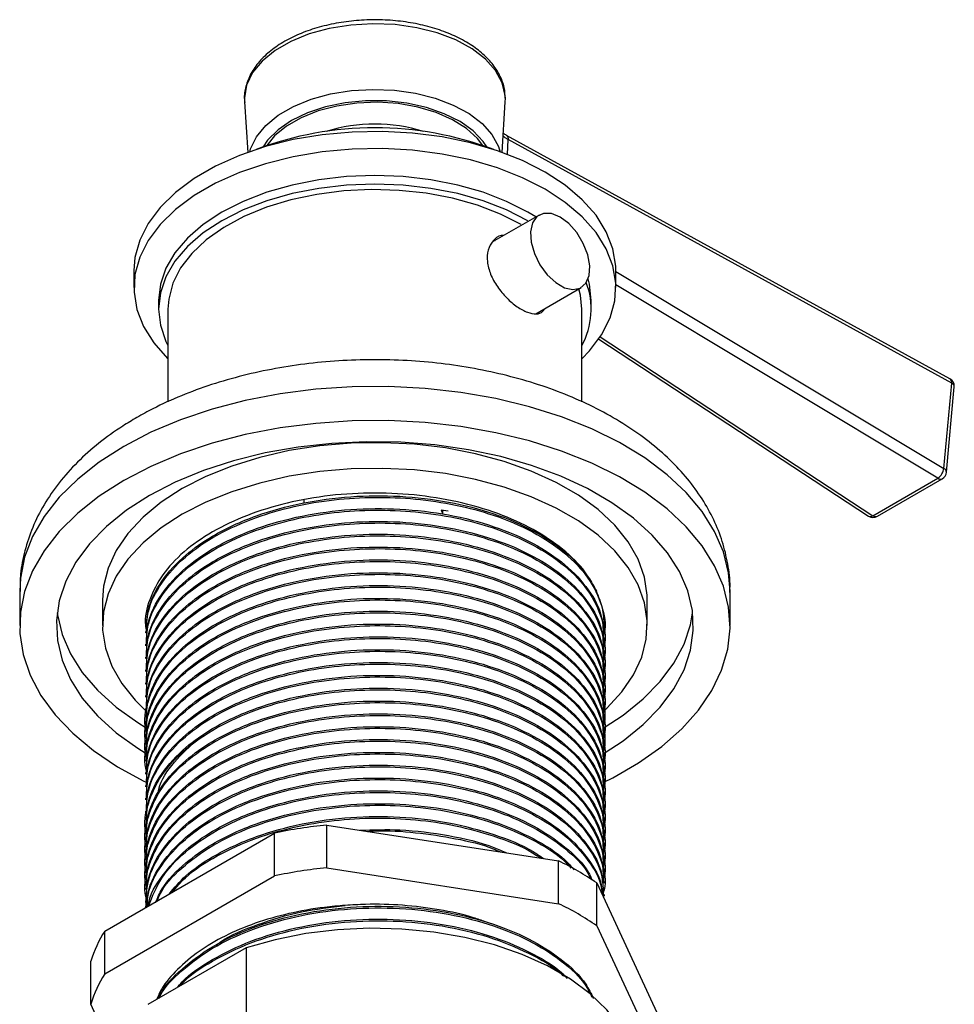
# Model space of a CAD drawing. Units: millimetres. Extents: x 3 to 2746, y 5 to 2745.
# Drawn here: x 596 to 685, y 481 to 575 of the extents above; entities that cross this region are included whole.
import ezdxf

# ---------------------------------------------------------------- set-up
doc = ezdxf.new("R2010")
doc.units = ezdxf.units.MM

msp = doc.modelspace()

# ---------------------------------------------------------------- linework, layer by layer
at = {"color": 7, "linetype": 'Continuous', "lineweight": 25}
for p, q in [((617.163, 567.112), (617.473, 562.285)), ((641.747, 562.285), (642.057, 567.112)), ((642.057, 567.112), (642.066, 567.416)), ((684.494, 540.665), (642.177, 563.904)), ((642.281, 562.087), (642.342, 563.503)), ((684.659, 540.264), (642.342, 563.503)), ((644.965, 556.119), (644.212, 556.578)), ((645.288, 556.306), (640.838, 553.737)), ((640.961, 553.878), (641.085, 553.88)), ((606.61, 551.006), (606.61, 549.373)), ((652.61, 549.373), (652.61, 551.006)), ((652.61, 550.929), (683.911, 532.118)), ((644.961, 546.88), (649.288, 549.378)), ((683.336, 531.18), (652.61, 549.645)), ((608.96, 548.148), (608.96, 547.332)), ((650.26, 547.332), (650.26, 548.148)), ((609.86, 547.332), (609.86, 538.466)), ((649.36, 538.47), (649.36, 547.332)), ((650.976, 544.458), (676.728, 527.573)), ((651.117, 544.668), (677.142, 527.604)), ((683.911, 532.118), (684.659, 540.264)), ((684.157, 531.745), (684.905, 539.891)), ((677.142, 527.604), (683.336, 531.18)), ((677.566, 527.55), (683.76, 531.125)), ((622.862, 528.819), (622.862, 529.087)), ((636.614, 528.023), (635.944, 528.141)), ((635.944, 528.141), (636.102, 527.748)), ((636.102, 527.748), (636.102, 528.114)), ((650.759, 520.41), (650.442, 520.945)), ((595.71, 520.386), (595.71, 517.12)), ((663.51, 517.12), (663.51, 520.386)), ((603.61, 519.569), (603.61, 517.12)), ((655.61, 517.12), (655.61, 519.569)), ((607.853, 517.107), (607.81, 517.628)), ((651.51, 517.018), (651.51, 517.12)), ((607.71, 516.559), (607.71, 516.406)), ((607.71, 515.334), (607.71, 515.181)), ((651.51, 515.793), (651.51, 515.946)), ((651.51, 514.568), (651.51, 514.721)), ((607.71, 514.109), (607.71, 513.956)), ((651.51, 513.343), (651.51, 513.496)), ((607.71, 512.884), (607.71, 512.731)), ((651.51, 512.118), (651.51, 512.272)), ((607.71, 511.659), (607.71, 511.506)), ((607.71, 510.435), (607.71, 510.281)), ((651.51, 510.894), (651.51, 511.047)), ((651.51, 509.669), (651.51, 509.822)), ((607.71, 509.21), (607.71, 509.057)), ((651.51, 508.444), (651.51, 508.597)), ((607.71, 507.985), (607.71, 507.832)), ((607.71, 506.76), (607.71, 506.607)), ((651.51, 507.219), (651.51, 507.372)), ((651.51, 505.994), (651.51, 506.147)), ((607.71, 505.535), (607.71, 505.382)), ((651.51, 504.77), (651.51, 504.923)), ((607.71, 504.31), (607.71, 504.157)), ((607.71, 503.086), (607.71, 502.933)), ((651.51, 503.545), (651.51, 503.698)), ((651.51, 502.32), (651.51, 502.473)), ((607.71, 501.861), (607.71, 501.708)), ((651.51, 501.095), (651.51, 501.248)), ((607.71, 500.636), (607.71, 500.483)), ((607.71, 499.411), (607.71, 499.258)), ((651.51, 499.87), (651.51, 500.023)), ((607.71, 498.186), (607.71, 498.033)), ((651.51, 498.645), (651.51, 498.799)), ((603.832, 487.945), (620.033, 497.299)), ((620.033, 493.216), (620.033, 497.299)), ((625.015, 493.986), (625.015, 498.069)), ((625.015, 498.069), (647.147, 494.646)), ((651.51, 497.421), (651.51, 497.574)), ((607.71, 496.962), (607.71, 496.809)), ((651.51, 496.196), (651.51, 496.349)), ((607.71, 495.737), (607.71, 495.584)), ((607.71, 494.512), (607.71, 494.359)), ((647.147, 490.563), (647.147, 494.646)), ((651.51, 494.971), (651.51, 495.124)), ((625.015, 493.986), (647.147, 490.563)), ((651.51, 493.746), (651.51, 493.899)), ((603.832, 483.863), (620.033, 493.216)), ((607.71, 493.287), (607.71, 493.134)), ((650.793, 488.458), (650.793, 492.541)), ((650.793, 492.541), (656.723, 479.764)), ((651.51, 492.521), (651.51, 492.675)), ((607.71, 492.062), (607.71, 491.909)), ((607.71, 490.838), (607.71, 490.684)), ((651.51, 491.297), (651.51, 491.45)), ((603.832, 483.863), (603.832, 487.945)), ((650.793, 488.458), (656.723, 475.681)), ((617.331, 486.348), (607.949, 480.932)), ((617.331, 486.348), (617.331, 476.55)), ((602.497, 480.987), (602.497, 485.07)), ((604.929, 475.746), (602.497, 480.987))]:
    msp.add_line(p, q, dxfattribs=at)
at = {"color": 7, "linetype": 'Continuous', "lineweight": 25, "flags": 128}
for points in [[(642.066, 567.416), (642.052, 567.716), (641.771, 568.934), (641.135, 570.106), (640.162, 571.199), (638.882, 572.18), (637.331, 573.021), (635.554, 573.697), (633.604, 574.189), (631.538, 574.482), (629.415, 574.568), (627.298, 574.444), (625.248, 574.114), (623.326, 573.587), (621.587, 572.879), (620.082, 572.01), (618.856, 571.006), (617.943, 569.896), (617.371, 568.713), (617.156, 567.491), (617.163, 567.112)], [(617.66, 562.306), (617.752, 562.629), (618.306, 563.776), (619.191, 564.851), (620.379, 565.823), (621.837, 566.665), (623.522, 567.351), (625.384, 567.861), (627.37, 568.182), (629.421, 568.302), (631.478, 568.219), (633.48, 567.935), (635.369, 567.458), (637.09, 566.803), (638.593, 565.988), (639.834, 565.037), (640.776, 563.979), (641.392, 562.843), (641.561, 562.306)], [(640.278, 562.814), (639.937, 563.321), (638.983, 564.329), (637.736, 565.224), (636.237, 565.979), (634.531, 566.569), (632.672, 566.978), (630.717, 567.191), (628.728, 567.202), (626.766, 567.012), (624.893, 566.625), (623.167, 566.054), (621.642, 565.317), (620.365, 564.436), (619.376, 563.44), (618.943, 562.814)], [(639.911, 562.944), (639.411, 563.6), (638.362, 564.564), (637.032, 565.404), (635.463, 566.094), (633.705, 566.611), (631.817, 566.938), (629.857, 567.065), (627.889, 566.989), (625.977, 566.711), (624.182, 566.24), (622.561, 565.591), (621.166, 564.786), (620.043, 563.851), (619.309, 562.944)], [(645.874, 560.395), (643.707, 561.498), (641.318, 562.435), (638.745, 563.192), (636.027, 563.757), (633.208, 564.12), (630.333, 564.277), (627.446, 564.225), (624.593, 563.964), (621.819, 563.499), (619.168, 562.837), (616.682, 561.988), (614.4, 560.966), (612.358, 559.787), (610.587, 558.469), (609.117, 557.034), (607.97, 555.504), (607.164, 553.903), (606.712, 552.256), (606.61, 551.006)], [(642.342, 563.503), (642.058, 563.682), (641.848, 563.854)], [(645.874, 558.762), (643.707, 559.865), (641.318, 560.802), (638.745, 561.559), (636.027, 562.124), (633.208, 562.487), (630.333, 562.644), (627.446, 562.592), (624.593, 562.331), (621.819, 561.866), (619.168, 561.204), (616.682, 560.355), (614.4, 559.333), (612.358, 558.154), (610.587, 556.836), (609.117, 555.401), (607.97, 553.871), (607.164, 552.27), (606.712, 550.623), (606.622, 548.956), (606.893, 547.296), (607.523, 545.669), (608.502, 544.1), (609.813, 542.614), (609.86, 542.569)], [(652.61, 551.006), (652.599, 551.423), (652.327, 553.083), (651.697, 554.711), (650.719, 556.279), (649.407, 557.765), (647.784, 559.144), (645.874, 560.395)], [(644.212, 556.578), (642.181, 557.606), (639.935, 558.472), (637.513, 559.162), (634.955, 559.663), (632.306, 559.967), (629.61, 560.069), (626.915, 559.967), (624.266, 559.663), (621.708, 559.162), (619.285, 558.472), (617.039, 557.606), (615.008, 556.578), (613.227, 555.405), (611.727, 554.109), (610.532, 552.71), (609.664, 551.234), (609.137, 549.704), (608.96, 548.148)], [(644.212, 555.761), (642.181, 556.789), (639.935, 557.656), (637.513, 558.345), (634.955, 558.847), (632.306, 559.151), (629.61, 559.253), (626.915, 559.151), (624.266, 558.847), (621.708, 558.345), (619.285, 557.656), (617.039, 556.789), (615.008, 555.761), (613.227, 554.589), (611.727, 553.292), (610.532, 551.894), (609.664, 550.417), (609.137, 548.888), (608.96, 547.332), (609.137, 545.776), (609.664, 544.246), (609.86, 543.851)], [(643.576, 555.394), (641.59, 556.397), (639.39, 557.237), (637.015, 557.902), (634.509, 558.377), (631.915, 558.655), (629.28, 558.732), (626.651, 558.605), (624.075, 558.276), (621.597, 557.753), (619.263, 557.043), (617.113, 556.16), (615.186, 555.12), (613.516, 553.941), (612.134, 552.643), (611.064, 551.251), (610.324, 549.789), (609.929, 548.283), (609.86, 547.332)], [(649.36, 542.569), (650.103, 543.345), (651.25, 544.876), (652.056, 546.477), (652.508, 548.124), (652.599, 549.79), (652.327, 551.45), (651.697, 553.078), (650.719, 554.646), (649.407, 556.132), (647.784, 557.511), (645.874, 558.762)], [(647.288, 556.108), (646.454, 556.444), (645.695, 556.46), (645.076, 556.155), (644.655, 555.555), (644.467, 554.714), (644.53, 553.707), (644.838, 552.623), (645.364, 551.558), (646.061, 550.608), (646.866, 549.856), (647.709, 549.369), (648.515, 549.191), (649.212, 549.337), (649.737, 549.795), (650.045, 550.523), (650.108, 551.458), (649.921, 552.515), (649.499, 553.602), (648.881, 554.621), (648.122, 555.482), (647.288, 556.108)], [(650.26, 548.148), (650.084, 549.704), (649.951, 550.204)], [(649.36, 547.332), (649.225, 548.662), (649.077, 549.256)], [(663.51, 520.386), (663.373, 522.147), (662.88, 524.142), (662.035, 526.097), (660.846, 527.991), (659.325, 529.805), (657.49, 531.519), (655.36, 533.115), (652.956, 534.576), (650.305, 535.886), (647.434, 537.033), (644.375, 538.002), (641.159, 538.785), (637.821, 539.373), (634.395, 539.76), (630.919, 539.941), (627.429, 539.916), (623.962, 539.683), (620.555, 539.245), (617.244, 538.608), (614.065, 537.777), (611.049, 536.762), (608.231, 535.574), (605.639, 534.224)], [(651.449, 502.152), (652.315, 502.588), (654.783, 504.012), (656.984, 505.576), (658.895, 507.262), (660.496, 509.053), (661.769, 510.929), (662.701, 512.87), (663.283, 514.857), (663.507, 516.868), (663.373, 518.881), (662.88, 520.876), (662.035, 522.831), (660.846, 524.725), (659.325, 526.539), (657.49, 528.253), (655.36, 529.849), (652.956, 531.31), (650.305, 532.62), (647.434, 533.766), (644.375, 534.736), (641.159, 535.519), (637.821, 536.107), (634.395, 536.494), (630.919, 536.675), (627.429, 536.649), (623.962, 536.416), (620.555, 535.979), (617.244, 535.341), (614.065, 534.511), (611.049, 533.496), (608.231, 532.307), (605.639, 530.958), (605.639, 530.958)], [(605.639, 534.224), (603.302, 532.728), (601.243, 531.101), (599.485, 529.36), (598.046, 527.525), (596.942, 525.613), (596.184, 523.646), (595.78, 521.645), (595.71, 520.386)], [(651.478, 504.929), (653.304, 506.125), (655.225, 507.668), (656.845, 509.322), (658.145, 511.068), (659.112, 512.884), (659.732, 514.751), (659.999, 516.645), (659.91, 518.544), (659.466, 520.427), (658.671, 522.271), (657.536, 524.055), (656.073, 525.757), (654.301, 527.358), (652.238, 528.839), (649.911, 530.183), (647.345, 531.373), (644.572, 532.397), (641.623, 533.241), (638.533, 533.896), (635.339, 534.355), (632.077, 534.612), (628.787, 534.663), (625.506, 534.509), (622.273, 534.151), (619.127, 533.593), (616.103, 532.842), (613.238, 531.907), (610.564, 530.798), (608.114, 529.529)], [(655.61, 519.569), (655.599, 520.006), (655.336, 521.745), (654.724, 523.454), (653.773, 525.111), (652.495, 526.693), (650.908, 528.179), (649.033, 529.548), (646.895, 530.782), (644.523, 531.865), (641.95, 532.781), (639.21, 533.519), (636.339, 534.068), (633.378, 534.42), (630.366, 534.573), (627.344, 534.522), (624.353, 534.269), (621.432, 533.817), (618.622, 533.173), (615.961, 532.344), (613.484, 531.343), (611.225, 530.183)], [(651.614, 509.124), (651.739, 509.24), (653.174, 510.777), (654.29, 512.399), (655.073, 514.085), (655.511, 515.812), (655.599, 517.556), (655.336, 519.295), (654.724, 521.005), (653.773, 522.661), (652.495, 524.243), (650.908, 525.729), (649.033, 527.098), (646.895, 528.332), (644.523, 529.415), (641.95, 530.331), (639.21, 531.069), (636.339, 531.618), (633.378, 531.971), (630.366, 532.123), (627.344, 532.072), (624.353, 531.819), (621.432, 531.367), (618.622, 530.723), (615.961, 529.895), (613.484, 528.894), (611.225, 527.733)], [(605.639, 530.958), (603.302, 529.462), (601.243, 527.835), (599.485, 526.094), (598.046, 524.258), (596.942, 522.347), (596.184, 520.38), (595.78, 518.379), (595.735, 516.364), (596.05, 514.357), (596.719, 512.38), (597.738, 510.453), (599.094, 508.596), (600.774, 506.83), (602.76, 505.173), (605.03, 503.643), (607.561, 502.255), (607.702, 502.186)], [(611.225, 530.183), (609.215, 528.879), (607.481, 527.449), (606.046, 525.913), (604.93, 524.291), (604.147, 522.605), (603.709, 520.878), (603.61, 519.569)], [(608.114, 529.529), (605.916, 528.115), (603.996, 526.571), (602.376, 524.917), (601.075, 523.172), (600.109, 521.355), (599.488, 519.489), (599.221, 517.595), (599.31, 515.696), (599.755, 513.813), (600.549, 511.969), (601.684, 510.185), (603.147, 508.483), (604.92, 506.882), (606.982, 505.4), (607.685, 504.963)], [(611.225, 527.733), (609.215, 526.429), (607.481, 524.999), (606.046, 523.463), (604.93, 521.841), (604.147, 520.155), (603.709, 518.428), (603.621, 516.683), (603.885, 514.945), (604.496, 513.235), (605.447, 511.578), (606.725, 509.996), (607.719, 509.022)], [(599.284, 518.345), (599.31, 518.145), (599.755, 516.262), (600.549, 514.418), (601.684, 512.635), (603.147, 510.932), (604.92, 509.331), (606.982, 507.85), (607.774, 507.359)], [(651.478, 507.378), (653.304, 508.575), (655.225, 510.118), (656.845, 511.772), (658.145, 513.518), (659.112, 515.334), (659.732, 517.2), (659.936, 518.345)], [(654.51, 473.843), (654.376, 475.333), (653.867, 477.089), (652.986, 478.795), (651.747, 480.425), (650.168, 481.954), (648.274, 483.359), (646.093, 484.617), (643.66, 485.711), (641.011, 486.622), (638.188, 487.338), (635.233, 487.846), (632.192, 488.14), (629.111, 488.215), (626.038, 488.069), (623.019, 487.705), (620.102, 487.128), (617.331, 486.348)]]:
    msp.add_lwpolyline(points, dxfattribs=at)
at = {"color": 7, "linetype": 'Continuous', "lineweight": 25}
for centre, radius, start, end in [((629.61, 549.496), 15.493, 72.58954, 107.41046), ((629.61, 532.598), 32.034, 69.26235, 110.73765), ((641.937, 563.571), 0.411, 350.45176, 53.33136), ((643.028, 547.324), 7.222, 331.2532, 20.63603), ((684.109, 539.964), 0.8, 0, 61.22673), ((684.257, 540.333), 0.408, 350.32292, 54.51735), ((684.483, 539.88), 0.422, 1.46074, 65.33398), ((684.109, 539.964), 0.8, 354.75182, 0), ((682.602, 532.275), 1.318, 303.80731, 353.16722), ((683.735, 531.734), 0.422, 1.46074, 65.33398), ((683.593, 531.502), 0.412, 231.37878, 294.00138), ((683.36, 531.818), 0.8, 299.99731, 354.75182), ((676.909, 527.931), 0.401, 243.04811, 305.41902), ((677.166, 528.242), 0.8, 236.74773, 299.99731), ((677.399, 527.926), 0.412, 231.37878, 294.00138), ((629.301, 453.87), 44.406, 95.53956, 102.04652), ((636.064, 471.237), 25.899, 55.34028, 64.66509), ((629.301, 449.788), 44.406, 95.53956, 102.04652), ((636.064, 467.154), 25.899, 55.34028, 64.66509), ((613.131, 481.882), 11.101, 146.89255, 163.31053), ((613.131, 477.799), 11.101, 146.89255, 163.31053)]:
    msp.add_arc(centre, radius, start, end, dxfattribs=at)
for points, knots in [([(642.029, 567.456), (642.03, 567.702), (642.034, 568.354), (641.686, 569.39), (641.041, 570.52), (640.099, 571.568), (638.892, 572.514), (637.441, 573.334), (635.788, 574.004), (633.978, 574.506), (632.061, 574.829), (630.083, 574.968), (628.094, 574.919), (626.143, 574.682), (624.277, 574.264), (622.541, 573.672), (620.98, 572.916), (619.631, 572.01), (618.538, 570.971), (617.728, 569.822), (617.265, 568.603), (617.095, 567.656), (617.181, 567.145), (617.198, 567.043)], [0, 0, 0, 0, 0.029165, 0.077164, 0.12549, 0.174821, 0.225143, 0.276028, 0.327063, 0.378036, 0.428921, 0.479745, 0.530551, 0.581386, 0.632289, 0.683315, 0.734508, 0.785889, 0.837361, 0.888542, 0.938848, 0.98789, 1, 1, 1, 1]), ([(642.177, 563.904), (642.063, 563.966), (641.939, 564.034), (641.871, 564.103), (641.865, 564.109)], [0, 0, 0, 0, 0.9082005, 1, 1, 1, 1]), ([(641.937, 554.372), (641.839, 554.367), (641.419, 554.345), (640.837, 553.864), (640.357, 553.002), (640.282, 551.871), (640.604, 550.652), (641.266, 549.446), (642.176, 548.358), (643.197, 547.501), (644.188, 546.962), (645.022, 546.822), (645.572, 546.957), (645.746, 547.272), (645.795, 547.361)], [0, 0, 0, 0, 0.028739, 0.122754, 0.217701, 0.311269, 0.403285, 0.495998, 0.590551, 0.68526, 0.778223, 0.870271, 0.963557, 1, 1, 1, 1]), ([(663.48, 520.28), (663.49, 520.458), (663.542, 521.368), (663.321, 523.009), (662.813, 525.155), (661.983, 527.235), (660.869, 529.238), (659.467, 531.155), (657.782, 532.976), (655.818, 534.683), (653.593, 536.258), (651.129, 537.682), (648.456, 538.938), (645.61, 540.015), (642.621, 540.904), (639.52, 541.602), (636.336, 542.105), (633.095, 542.413), (629.825, 542.525), (626.554, 542.439), (623.309, 542.157), (620.116, 541.679), (617.003, 541.007), (613.994, 540.143), (611.118, 539.084), (608.752, 538.011), (607.394, 537.256), (606.882, 536.971)], [0, 0, 0, 0, 0.009265, 0.047241, 0.085114, 0.123254, 0.162029, 0.201715, 0.242452, 0.284205, 0.326773, 0.369865, 0.413198, 0.456528, 0.499754, 0.542848, 0.58582, 0.628701, 0.67153, 0.714353, 0.757213, 0.80015, 0.843214, 0.886452, 0.929906, 0.973601, 1, 1, 1, 1]), ([(606.882, 536.971), (606.436, 536.705), (605.161, 535.944), (603.229, 534.549), (601.189, 532.74), (599.438, 530.775), (598.004, 528.689), (596.904, 526.513), (596.162, 524.287), (595.756, 522.226), (595.745, 520.914), (595.74, 520.358)], [0, 0, 0, 0, 0.06826, 0.194866, 0.321393, 0.446544, 0.569212, 0.688565, 0.804379, 0.917069, 1, 1, 1, 1]), ([(649.956, 521.768), (649.919, 521.831), (649.426, 522.678), (647.91, 524.185), (645.202, 526.117), (641.858, 527.703), (638.044, 528.873), (633.911, 529.604), (629.61, 529.842), (625.308, 529.604), (621.177, 528.873), (617.36, 527.703), (614.027, 526.115), (611.28, 524.192), (609.239, 521.988), (608.029, 519.605), (607.57, 517.763), (607.766, 516.763), (607.801, 516.585)], [0, 0, 0, 0, 0.005672, 0.075619, 0.145553, 0.2155, 0.285435, 0.355382, 0.425316, 0.495263, 0.565197, 0.635141, 0.705078, 0.775023, 0.84496, 0.914907, 0.984841, 1, 1, 1, 1]), ([(607.798, 516.556), (607.821, 517.264), (607.874, 518.909), (609.164, 521.409), (611.297, 523.766), (614.323, 525.902), (618.064, 527.633), (622.6, 528.886), (627.267, 529.514), (632.029, 529.549), (636.693, 528.998), (641.038, 527.873), (644.827, 526.242), (647.895, 524.183), (649.809, 522.169), (650.519, 520.847), (650.764, 520.393)], [0, 0, 0, 0, 0.057468, 0.133385, 0.209373, 0.272769, 0.35727, 0.433422, 0.508996, 0.583067, 0.658665, 0.734811, 0.809709, 0.884123, 0.960139, 1, 1, 1, 1]), ([(607.802, 516.403), (607.821, 517.094), (607.864, 518.721), (609.131, 521.207), (611.355, 523.69), (614.452, 525.823), (618.031, 527.432), (621.853, 528.539), (625.683, 529.185), (629.608, 529.421), (633.532, 529.253), (637.359, 528.681), (641.179, 527.653), (644.762, 526.124), (647.848, 524.073), (650.123, 521.677), (651.321, 519.067), (651.72, 517.151), (651.429, 516.185), (651.401, 516.091)], [0, 0, 0, 0, 0.050187, 0.118132, 0.18617, 0.25276, 0.31984, 0.37648, 0.432951, 0.488385, 0.543733, 0.600158, 0.656754, 0.723838, 0.790424, 0.858461, 0.926408, 0.992852, 1, 1, 1, 1]), ([(607.798, 515.331), (607.821, 516.039), (607.874, 517.684), (609.164, 520.184), (611.297, 522.542), (614.323, 524.677), (618.064, 526.408), (622.6, 527.661), (627.267, 528.289), (632.029, 528.324), (636.693, 527.773), (641.039, 526.649), (644.823, 525.017), (647.909, 522.959), (650.117, 520.559), (651.365, 518.165), (651.4, 516.6), (651.414, 515.943)], [0, 0, 0, 0, 0.052681, 0.122274, 0.191932, 0.250046, 0.327509, 0.397316, 0.466595, 0.534496, 0.603796, 0.673599, 0.742258, 0.810472, 0.880156, 0.949717, 1, 1, 1, 1]), ([(607.802, 515.178), (607.821, 515.869), (607.864, 517.496), (609.131, 519.982), (611.355, 522.465), (614.452, 524.598), (618.031, 526.208), (621.853, 527.314), (625.683, 527.96), (629.608, 528.196), (633.532, 528.028), (637.359, 527.456), (641.179, 526.429), (644.762, 524.899), (647.848, 522.848), (650.123, 520.452), (651.321, 517.842), (651.72, 515.927), (651.429, 514.96), (651.401, 514.866)], [0, 0, 0, 0, 0.050187, 0.118132, 0.18617, 0.25276, 0.31984, 0.37648, 0.432951, 0.488385, 0.543733, 0.600158, 0.656754, 0.723838, 0.790424, 0.858461, 0.926408, 0.992852, 1, 1, 1, 1]), ([(607.798, 514.106), (607.821, 514.815), (607.874, 516.459), (609.164, 518.959), (611.297, 521.317), (614.323, 523.452), (618.064, 525.183), (622.6, 526.436), (627.267, 527.064), (632.029, 527.099), (636.693, 526.548), (641.039, 525.424), (644.823, 523.793), (647.909, 521.734), (650.117, 519.334), (651.365, 516.94), (651.4, 515.375), (651.414, 514.718)], [0, 0, 0, 0, 0.052681, 0.122274, 0.191932, 0.250046, 0.327509, 0.397316, 0.466595, 0.534496, 0.603796, 0.673599, 0.742258, 0.810472, 0.880156, 0.949717, 1, 1, 1, 1]), ([(607.802, 513.953), (607.821, 514.644), (607.864, 516.271), (609.131, 518.757), (611.355, 521.24), (614.452, 523.373), (618.031, 524.983), (621.853, 526.09), (625.683, 526.735), (629.608, 526.972), (633.532, 526.803), (637.359, 526.231), (641.179, 525.204), (644.762, 523.674), (647.848, 521.623), (650.123, 519.227), (651.321, 516.617), (651.72, 514.702), (651.429, 513.735), (651.401, 513.641)], [0, 0, 0, 0, 0.050187, 0.118132, 0.18617, 0.25276, 0.31984, 0.37648, 0.432951, 0.488385, 0.543733, 0.600158, 0.656754, 0.723838, 0.790424, 0.858461, 0.926408, 0.992852, 1, 1, 1, 1]), ([(607.798, 512.881), (607.821, 513.59), (607.874, 515.235), (609.164, 517.734), (611.297, 520.092), (614.323, 522.227), (618.064, 523.958), (622.6, 525.212), (627.267, 525.84), (632.029, 525.874), (636.693, 525.323), (641.039, 524.199), (644.823, 522.568), (647.909, 520.509), (650.117, 518.109), (651.365, 515.715), (651.4, 514.15), (651.414, 513.493)], [0, 0, 0, 0, 0.052681, 0.122274, 0.191932, 0.250046, 0.327509, 0.397316, 0.466595, 0.534496, 0.603796, 0.673599, 0.742258, 0.810472, 0.880156, 0.949717, 1, 1, 1, 1]), ([(607.802, 512.728), (607.821, 513.419), (607.864, 515.047), (609.131, 517.532), (611.355, 520.015), (614.452, 522.148), (618.031, 523.758), (621.853, 524.865), (625.683, 525.51), (629.608, 525.747), (633.532, 525.578), (637.359, 525.006), (641.179, 523.979), (644.762, 522.449), (647.848, 520.398), (650.123, 518.002), (651.321, 515.392), (651.72, 513.477), (651.429, 512.51), (651.401, 512.416)], [0, 0, 0, 0, 0.050187, 0.118132, 0.18617, 0.25276, 0.31984, 0.37648, 0.432951, 0.488385, 0.543733, 0.600158, 0.656754, 0.723838, 0.790424, 0.858461, 0.926408, 0.992852, 1, 1, 1, 1]), ([(607.798, 511.656), (607.821, 512.365), (607.874, 514.01), (609.164, 516.51), (611.297, 518.867), (614.323, 521.003), (618.064, 522.733), (622.6, 523.987), (627.267, 524.615), (632.029, 524.65), (636.693, 524.099), (641.039, 522.974), (644.823, 521.343), (647.909, 519.284), (650.117, 516.884), (651.365, 514.49), (651.4, 512.925), (651.414, 512.269)], [0, 0, 0, 0, 0.052681, 0.122274, 0.191932, 0.250046, 0.327509, 0.397316, 0.466595, 0.534496, 0.603796, 0.673599, 0.742258, 0.810472, 0.880156, 0.949717, 1, 1, 1, 1]), ([(607.802, 511.503), (607.821, 512.195), (607.864, 513.822), (609.131, 516.308), (611.355, 518.79), (614.452, 520.924), (618.031, 522.533), (621.853, 523.64), (625.683, 524.286), (629.608, 524.522), (633.532, 524.354), (637.359, 523.782), (641.179, 522.754), (644.762, 521.224), (647.848, 519.173), (650.123, 516.778), (651.321, 514.167), (651.72, 512.252), (651.429, 511.285), (651.401, 511.191)], [0, 0, 0, 0, 0.050187, 0.118132, 0.18617, 0.25276, 0.31984, 0.37648, 0.432951, 0.488385, 0.543733, 0.600158, 0.656754, 0.723838, 0.790424, 0.858461, 0.926408, 0.992852, 1, 1, 1, 1]), ([(607.798, 510.432), (607.821, 511.14), (607.874, 512.785), (609.164, 515.285), (611.297, 517.642), (614.323, 519.778), (618.064, 521.509), (622.6, 522.762), (627.267, 523.39), (632.029, 523.425), (636.693, 522.874), (641.039, 521.749), (644.823, 520.118), (647.909, 518.06), (650.117, 515.66), (651.365, 513.265), (651.4, 511.7), (651.414, 511.044)], [0, 0, 0, 0, 0.052681, 0.122274, 0.191932, 0.250046, 0.327509, 0.397316, 0.466595, 0.534496, 0.603796, 0.673599, 0.742258, 0.810472, 0.880156, 0.949717, 1, 1, 1, 1]), ([(607.802, 510.279), (607.821, 510.97), (607.864, 512.597), (609.131, 515.083), (611.355, 517.566), (614.452, 519.699), (618.031, 521.308), (621.853, 522.415), (625.683, 523.061), (629.608, 523.297), (633.532, 523.129), (637.359, 522.557), (641.179, 521.529), (644.762, 520), (647.848, 517.949), (650.123, 515.553), (651.321, 512.943), (651.72, 511.027), (651.429, 510.061), (651.401, 509.967)], [0, 0, 0, 0, 0.050187, 0.118132, 0.18617, 0.25276, 0.31984, 0.37648, 0.432951, 0.488385, 0.543733, 0.600158, 0.656754, 0.723838, 0.790424, 0.858461, 0.926408, 0.992852, 1, 1, 1, 1]), ([(607.798, 509.207), (607.821, 509.915), (607.874, 511.56), (609.164, 514.06), (611.297, 516.418), (614.323, 518.553), (618.064, 520.284), (622.6, 521.537), (627.267, 522.165), (632.029, 522.2), (636.693, 521.649), (641.039, 520.525), (644.823, 518.893), (647.909, 516.835), (650.117, 514.435), (651.365, 512.041), (651.4, 510.476), (651.414, 509.819)], [0, 0, 0, 0, 0.052681, 0.122274, 0.191932, 0.250046, 0.327509, 0.397316, 0.466595, 0.534496, 0.603796, 0.673599, 0.742258, 0.810472, 0.880156, 0.949717, 1, 1, 1, 1]), ([(607.802, 509.054), (607.821, 509.745), (607.864, 511.372), (609.131, 513.858), (611.355, 516.341), (614.452, 518.474), (618.031, 520.084), (621.853, 521.19), (625.683, 521.836), (629.608, 522.072), (633.532, 521.904), (637.359, 521.332), (641.179, 520.304), (644.762, 518.775), (647.848, 516.724), (650.123, 514.328), (651.321, 511.718), (651.72, 509.803), (651.429, 508.836), (651.401, 508.742)], [0, 0, 0, 0, 0.050187, 0.118132, 0.18617, 0.25276, 0.31984, 0.37648, 0.432951, 0.488385, 0.543733, 0.600158, 0.656754, 0.723838, 0.790424, 0.858461, 0.926408, 0.992852, 1, 1, 1, 1]), ([(607.812, 506.901), (607.787, 506.987), (607.499, 507.974), (607.898, 509.934), (609.092, 512.632), (611.365, 515.116), (614.45, 517.249), (618.031, 518.859), (621.853, 519.966), (625.683, 520.611), (629.608, 520.847), (633.532, 520.679), (637.359, 520.107), (641.179, 519.08), (644.762, 517.55), (647.849, 515.499), (650.122, 513.103), (651.325, 510.493), (651.718, 508.551), (651.415, 507.558), (651.378, 507.438)], [0, 0, 0, 0, 0.006224, 0.071067, 0.137377, 0.203779, 0.268768, 0.334234, 0.389511, 0.444625, 0.498725, 0.552742, 0.60781, 0.663044, 0.728515, 0.7935, 0.8599, 0.926212, 0.991058, 1, 1, 1, 1]), ([(607.798, 507.982), (607.821, 508.691), (607.874, 510.335), (609.164, 512.835), (611.297, 515.193), (614.323, 517.328), (618.064, 519.059), (622.6, 520.312), (627.267, 520.94), (632.029, 520.975), (636.693, 520.424), (641.039, 519.3), (644.823, 517.669), (647.909, 515.61), (650.117, 513.21), (651.365, 510.816), (651.4, 509.251), (651.414, 508.594)], [0, 0, 0, 0, 0.052681, 0.122274, 0.191932, 0.250046, 0.327509, 0.397316, 0.466595, 0.534496, 0.603796, 0.673599, 0.742258, 0.810472, 0.880156, 0.949717, 1, 1, 1, 1]), ([(607.812, 505.676), (607.787, 505.762), (607.499, 506.749), (607.898, 508.71), (609.092, 511.407), (611.365, 513.891), (614.45, 516.024), (618.031, 517.634), (621.853, 518.741), (625.683, 519.386), (629.608, 519.623), (633.532, 519.454), (637.359, 518.882), (641.179, 517.855), (644.762, 516.325), (647.848, 514.274), (650.123, 511.878), (651.321, 509.268), (651.72, 507.353), (651.429, 506.386), (651.401, 506.292)], [0, 0, 0, 0, 0.006236, 0.071207, 0.137648, 0.204181, 0.269297, 0.334892, 0.390278, 0.4455, 0.499707, 0.553831, 0.609007, 0.66435, 0.72995, 0.795062, 0.861593, 0.928036, 0.99301, 1, 1, 1, 1]), ([(607.798, 506.757), (607.821, 507.466), (607.874, 509.11), (609.164, 511.61), (611.297, 513.968), (614.323, 516.103), (618.064, 517.834), (622.6, 519.088), (627.267, 519.716), (632.029, 519.75), (636.693, 519.199), (641.039, 518.075), (644.823, 516.444), (647.909, 514.385), (650.117, 511.985), (651.365, 509.591), (651.4, 508.026), (651.414, 507.369)], [0, 0, 0, 0, 0.052681, 0.122274, 0.191932, 0.250046, 0.327509, 0.397316, 0.466595, 0.534496, 0.603796, 0.673599, 0.742258, 0.810472, 0.880156, 0.949717, 1, 1, 1, 1]), ([(607.812, 504.451), (607.787, 504.537), (607.499, 505.525), (607.898, 507.485), (609.092, 510.183), (611.365, 512.667), (614.45, 514.799), (618.031, 516.409), (621.853, 517.516), (625.683, 518.162), (629.608, 518.398), (633.532, 518.23), (637.359, 517.658), (641.179, 516.63), (644.762, 515.1), (647.849, 513.049), (650.122, 510.654), (651.325, 508.043), (651.718, 506.101), (651.415, 505.108), (651.378, 504.988)], [0, 0, 0, 0, 0.006224, 0.071067, 0.137377, 0.203779, 0.268768, 0.334234, 0.389511, 0.444625, 0.498725, 0.552742, 0.60781, 0.663044, 0.728515, 0.7935, 0.8599, 0.926212, 0.991058, 1, 1, 1, 1]), ([(607.798, 505.532), (607.821, 506.241), (607.874, 507.886), (609.164, 510.386), (611.297, 512.743), (614.323, 514.879), (618.064, 516.609), (622.6, 517.863), (627.267, 518.491), (632.029, 518.526), (636.693, 517.974), (641.039, 516.85), (644.823, 515.219), (647.909, 513.16), (650.117, 510.76), (651.365, 508.366), (651.4, 506.801), (651.414, 506.145)], [0, 0, 0, 0, 0.052681, 0.122274, 0.191932, 0.250046, 0.327509, 0.397316, 0.466595, 0.534496, 0.603796, 0.673599, 0.742258, 0.810472, 0.880156, 0.949717, 1, 1, 1, 1]), ([(607.812, 503.226), (607.787, 503.313), (607.499, 504.3), (607.898, 506.26), (609.092, 508.958), (611.365, 511.442), (614.45, 513.575), (618.031, 515.184), (621.853, 516.291), (625.683, 516.937), (629.608, 517.173), (633.532, 517.005), (637.359, 516.433), (641.179, 515.405), (644.762, 513.875), (647.848, 511.825), (650.123, 509.429), (651.321, 506.819), (651.72, 504.903), (651.429, 503.937), (651.401, 503.843)], [0, 0, 0, 0, 0.006236, 0.071207, 0.137648, 0.204181, 0.269297, 0.334892, 0.390278, 0.4455, 0.499707, 0.553831, 0.609007, 0.66435, 0.72995, 0.795062, 0.861593, 0.928036, 0.99301, 1, 1, 1, 1]), ([(607.798, 504.308), (607.821, 505.016), (607.874, 506.661), (609.164, 509.161), (611.297, 511.518), (614.323, 513.654), (618.064, 515.385), (622.6, 516.638), (627.267, 517.266), (632.029, 517.301), (636.693, 516.75), (641.039, 515.625), (644.823, 513.994), (647.909, 511.936), (650.117, 509.536), (651.365, 507.141), (651.4, 505.576), (651.414, 504.92)], [0, 0, 0, 0, 0.052681, 0.122274, 0.191932, 0.250046, 0.327509, 0.397316, 0.466595, 0.534496, 0.603796, 0.673599, 0.742258, 0.810472, 0.880156, 0.949717, 1, 1, 1, 1]), ([(607.798, 503.083), (607.821, 503.791), (607.874, 505.436), (609.164, 507.936), (611.297, 510.293), (614.323, 512.429), (618.064, 514.16), (622.6, 515.413), (627.267, 516.041), (632.029, 516.076), (636.693, 515.525), (641.039, 514.401), (644.823, 512.769), (647.909, 510.711), (650.117, 508.311), (651.365, 505.917), (651.4, 504.352), (651.414, 503.695)], [0, 0, 0, 0, 0.052681, 0.122274, 0.191932, 0.250046, 0.327509, 0.397316, 0.466595, 0.534496, 0.603796, 0.673599, 0.742258, 0.810472, 0.880156, 0.949717, 1, 1, 1, 1]), ([(607.802, 502.93), (607.821, 503.621), (607.864, 505.248), (609.131, 507.734), (611.355, 510.217), (614.452, 512.35), (618.031, 513.96), (621.853, 515.066), (625.683, 515.712), (629.608, 515.948), (633.532, 515.78), (637.359, 515.208), (641.179, 514.18), (644.762, 512.651), (647.848, 510.6), (650.123, 508.204), (651.321, 505.594), (651.72, 503.679), (651.429, 502.712), (651.401, 502.618)], [0, 0, 0, 0, 0.050187, 0.118132, 0.18617, 0.25276, 0.31984, 0.37648, 0.432951, 0.488385, 0.543733, 0.600158, 0.656754, 0.723838, 0.790424, 0.858461, 0.926408, 0.992852, 1, 1, 1, 1]), ([(607.798, 501.858), (607.821, 502.567), (607.874, 504.211), (609.164, 506.711), (611.297, 509.069), (614.323, 511.204), (618.064, 512.935), (622.6, 514.188), (627.267, 514.816), (632.029, 514.851), (636.693, 514.3), (641.039, 513.176), (644.823, 511.544), (647.909, 509.486), (650.117, 507.086), (651.365, 504.692), (651.4, 503.127), (651.414, 502.47)], [0, 0, 0, 0, 0.052681, 0.122274, 0.191932, 0.250046, 0.327509, 0.397316, 0.466595, 0.534496, 0.603796, 0.673599, 0.742258, 0.810472, 0.880156, 0.949717, 1, 1, 1, 1]), ([(607.802, 501.705), (607.821, 502.396), (607.864, 504.023), (609.131, 506.509), (611.355, 508.992), (614.452, 511.125), (618.031, 512.735), (621.853, 513.841), (625.683, 514.487), (629.608, 514.723), (633.532, 514.555), (637.359, 513.983), (641.179, 512.956), (644.762, 511.426), (647.848, 509.375), (650.123, 506.979), (651.321, 504.369), (651.72, 502.454), (651.429, 501.487), (651.401, 501.393)], [0, 0, 0, 0, 0.050187, 0.118132, 0.18617, 0.25276, 0.31984, 0.37648, 0.432951, 0.488385, 0.543733, 0.600158, 0.656754, 0.723838, 0.790424, 0.858461, 0.926408, 0.992852, 1, 1, 1, 1]), ([(607.798, 500.633), (607.821, 501.342), (607.874, 502.986), (609.164, 505.486), (611.297, 507.844), (614.323, 509.979), (618.064, 511.71), (622.6, 512.964), (627.267, 513.591), (632.029, 513.626), (636.693, 513.075), (641.039, 511.951), (644.823, 510.32), (647.909, 508.261), (650.117, 505.861), (651.365, 503.467), (651.4, 501.902), (651.414, 501.245)], [0, 0, 0, 0, 0.052681, 0.122274, 0.191932, 0.250046, 0.327509, 0.397316, 0.466595, 0.534496, 0.603796, 0.673599, 0.742258, 0.810472, 0.880156, 0.949717, 1, 1, 1, 1]), ([(607.802, 500.48), (607.821, 501.171), (607.864, 502.798), (609.131, 505.284), (611.355, 507.767), (614.452, 509.9), (618.031, 511.51), (621.853, 512.617), (625.683, 513.262), (629.608, 513.499), (633.532, 513.33), (637.359, 512.758), (641.179, 511.731), (644.762, 510.201), (647.848, 508.15), (650.123, 505.754), (651.321, 503.144), (651.72, 501.229), (651.429, 500.262), (651.401, 500.168)], [0, 0, 0, 0, 0.050187, 0.118132, 0.18617, 0.25276, 0.31984, 0.37648, 0.432951, 0.488385, 0.543733, 0.600158, 0.656754, 0.723838, 0.790424, 0.858461, 0.926408, 0.992852, 1, 1, 1, 1]), ([(607.798, 499.408), (607.821, 500.117), (607.874, 501.762), (609.164, 504.261), (611.297, 506.619), (614.323, 508.754), (618.064, 510.485), (622.6, 511.739), (627.267, 512.367), (632.029, 512.402), (636.693, 511.85), (641.039, 510.726), (644.823, 509.095), (647.909, 507.036), (650.117, 504.636), (651.365, 502.242), (651.4, 500.677), (651.414, 500.021)], [0, 0, 0, 0, 0.052681, 0.122274, 0.191932, 0.250046, 0.327509, 0.397316, 0.466595, 0.534496, 0.603796, 0.673599, 0.742258, 0.810472, 0.880156, 0.949717, 1, 1, 1, 1]), ([(607.802, 499.255), (607.821, 499.947), (607.864, 501.574), (609.131, 504.06), (611.355, 506.542), (614.452, 508.675), (618.031, 510.285), (621.853, 511.392), (625.683, 512.038), (629.608, 512.274), (633.532, 512.106), (637.359, 511.534), (641.179, 510.506), (644.762, 508.976), (647.848, 506.925), (650.123, 504.529), (651.321, 501.919), (651.72, 500.004), (651.429, 499.037), (651.401, 498.943)], [0, 0, 0, 0, 0.050187, 0.118132, 0.18617, 0.25276, 0.31984, 0.37648, 0.432951, 0.488385, 0.543733, 0.600158, 0.656754, 0.723838, 0.790424, 0.858461, 0.926408, 0.992852, 1, 1, 1, 1]), ([(607.812, 497.102), (607.787, 497.189), (607.499, 498.176), (607.898, 500.136), (609.092, 502.834), (611.365, 505.318), (614.45, 507.451), (618.031, 509.06), (621.853, 510.167), (625.683, 510.813), (629.608, 511.049), (633.532, 510.881), (637.359, 510.309), (641.179, 509.281), (644.762, 507.751), (647.848, 505.701), (650.123, 503.305), (651.321, 500.694), (651.72, 498.779), (651.429, 497.812), (651.401, 497.719)], [0, 0, 0, 0, 0.006236, 0.071207, 0.137648, 0.204181, 0.269297, 0.334892, 0.390278, 0.4455, 0.499707, 0.553831, 0.609007, 0.66435, 0.72995, 0.795062, 0.861593, 0.928036, 0.99301, 1, 1, 1, 1]), ([(607.798, 498.183), (607.821, 498.892), (607.874, 500.537), (609.164, 503.037), (611.297, 505.394), (614.323, 507.53), (618.064, 509.26), (622.6, 510.514), (627.267, 511.142), (632.029, 511.177), (636.693, 510.626), (641.039, 509.501), (644.823, 507.87), (647.909, 505.812), (650.117, 503.411), (651.365, 501.017), (651.4, 499.452), (651.414, 498.796)], [0, 0, 0, 0, 0.052681, 0.122274, 0.191932, 0.250046, 0.327509, 0.397316, 0.466595, 0.534496, 0.603796, 0.673599, 0.742258, 0.810472, 0.880156, 0.949717, 1, 1, 1, 1]), ([(607.812, 495.877), (607.787, 495.964), (607.499, 496.951), (607.898, 498.911), (609.092, 501.609), (611.365, 504.093), (614.45, 506.226), (618.031, 507.836), (621.853, 508.942), (625.683, 509.588), (629.608, 509.824), (633.532, 509.656), (637.359, 509.084), (641.179, 508.056), (644.762, 506.527), (647.848, 504.476), (650.123, 502.08), (651.321, 499.47), (651.72, 497.554), (651.429, 496.588), (651.401, 496.494)], [0, 0, 0, 0, 0.006236, 0.071207, 0.137648, 0.204181, 0.269297, 0.334892, 0.390278, 0.4455, 0.499707, 0.553831, 0.609007, 0.66435, 0.72995, 0.795062, 0.861593, 0.928036, 0.99301, 1, 1, 1, 1]), ([(607.798, 496.959), (607.821, 497.667), (607.874, 499.312), (609.164, 501.812), (611.297, 504.169), (614.323, 506.305), (618.064, 508.036), (622.6, 509.289), (627.267, 509.917), (632.029, 509.952), (636.693, 509.401), (641.039, 508.276), (644.823, 506.645), (647.909, 504.587), (650.117, 502.187), (651.365, 499.792), (651.4, 498.228), (651.414, 497.571)], [0, 0, 0, 0, 0.052681, 0.122274, 0.191932, 0.250046, 0.327509, 0.397316, 0.466595, 0.534496, 0.603796, 0.673599, 0.742258, 0.810472, 0.880156, 0.949717, 1, 1, 1, 1]), ([(607.812, 494.653), (607.787, 494.739), (607.499, 495.726), (607.898, 497.686), (609.092, 500.384), (611.365, 502.868), (614.45, 505.001), (618.031, 506.611), (621.853, 507.717), (625.683, 508.363), (629.608, 508.599), (633.532, 508.431), (637.359, 507.859), (641.179, 506.832), (644.762, 505.302), (647.848, 503.251), (650.123, 500.855), (651.321, 498.245), (651.72, 496.33), (651.429, 495.363), (651.401, 495.269)], [0, 0, 0, 0, 0.006236, 0.071207, 0.137648, 0.204181, 0.269297, 0.334892, 0.390278, 0.4455, 0.499707, 0.553831, 0.609007, 0.66435, 0.72995, 0.795062, 0.861593, 0.928036, 0.99301, 1, 1, 1, 1]), ([(607.798, 495.734), (607.821, 496.442), (607.874, 498.087), (609.164, 500.587), (611.297, 502.945), (614.323, 505.08), (618.064, 506.811), (622.6, 508.064), (627.267, 508.692), (632.029, 508.727), (636.693, 508.176), (641.039, 507.052), (644.823, 505.42), (647.909, 503.362), (650.117, 500.962), (651.365, 498.568), (651.4, 497.003), (651.414, 496.346)], [0, 0, 0, 0, 0.052681, 0.122274, 0.191932, 0.250046, 0.327509, 0.397316, 0.466595, 0.534496, 0.603796, 0.673599, 0.742258, 0.810472, 0.880156, 0.949717, 1, 1, 1, 1]), ([(607.812, 493.428), (607.787, 493.514), (607.499, 494.501), (607.898, 496.461), (609.092, 499.159), (611.365, 501.643), (614.45, 503.776), (618.031, 505.386), (621.853, 506.493), (625.683, 507.138), (629.608, 507.375), (633.532, 507.206), (637.359, 506.634), (641.179, 505.607), (644.762, 504.077), (647.848, 502.026), (650.123, 499.63), (651.321, 497.02), (651.72, 495.105), (651.429, 494.138), (651.401, 494.044)], [0, 0, 0, 0, 0.006236, 0.071207, 0.137648, 0.204181, 0.269297, 0.334892, 0.390278, 0.4455, 0.499707, 0.553831, 0.609007, 0.66435, 0.72995, 0.795062, 0.861593, 0.928036, 0.99301, 1, 1, 1, 1]), ([(607.798, 494.509), (607.821, 495.218), (607.874, 496.862), (609.164, 499.362), (611.297, 501.72), (614.323, 503.855), (618.064, 505.586), (622.6, 506.839), (627.267, 507.467), (632.029, 507.502), (636.693, 506.951), (641.039, 505.827), (644.823, 504.196), (647.909, 502.137), (650.117, 499.737), (651.365, 497.343), (651.4, 495.778), (651.414, 495.121)], [0, 0, 0, 0, 0.052681, 0.122274, 0.191932, 0.250046, 0.327509, 0.397316, 0.466595, 0.534496, 0.603796, 0.673599, 0.742258, 0.810472, 0.880156, 0.949717, 1, 1, 1, 1]), ([(607.812, 492.203), (607.787, 492.289), (607.499, 493.276), (607.898, 495.237), (609.092, 497.934), (611.365, 500.418), (614.45, 502.551), (618.031, 504.161), (621.853, 505.268), (625.683, 505.913), (629.608, 506.15), (633.532, 505.982), (637.359, 505.409), (641.179, 504.382), (644.762, 502.852), (647.848, 500.801), (650.123, 498.405), (651.321, 495.795), (651.72, 493.88), (651.429, 492.913), (651.401, 492.819)], [0, 0, 0, 0, 0.006236, 0.071207, 0.137648, 0.204181, 0.269297, 0.334892, 0.390278, 0.4455, 0.499707, 0.553831, 0.609007, 0.66435, 0.72995, 0.795062, 0.861593, 0.928036, 0.99301, 1, 1, 1, 1]), ([(607.798, 493.284), (607.821, 493.993), (607.874, 495.638), (609.164, 498.137), (611.297, 500.495), (614.323, 502.63), (618.064, 504.361), (622.6, 505.615), (627.267, 506.243), (632.029, 506.278), (636.693, 505.726), (641.039, 504.602), (644.823, 502.971), (647.909, 500.912), (650.117, 498.512), (651.365, 496.118), (651.4, 494.553), (651.414, 493.897)], [0, 0, 0, 0, 0.052681, 0.122274, 0.191932, 0.250046, 0.327509, 0.397316, 0.466595, 0.534496, 0.603796, 0.673599, 0.742258, 0.810472, 0.880156, 0.949717, 1, 1, 1, 1]), ([(608.898, 500.925), (608.928, 501.118), (609.097, 502.21), (610.312, 504.104), (611.972, 505.599), (612.791, 506.336)], [0, 0, 0, 0, 0.098114, 0.554805, 1, 1, 1, 1]), ([(607.812, 490.978), (607.787, 491.065), (607.499, 492.052), (607.898, 494.012), (609.092, 496.71), (611.365, 499.194), (614.45, 501.326), (618.031, 502.936), (621.853, 504.043), (625.683, 504.689), (629.608, 504.925), (633.532, 504.757), (637.359, 504.185), (641.179, 503.157), (644.762, 501.627), (647.848, 499.576), (650.123, 497.181), (651.321, 494.57), (651.72, 492.655), (651.429, 491.688), (651.401, 491.594)], [0, 0, 0, 0, 0.006236, 0.071207, 0.137648, 0.204181, 0.269297, 0.334892, 0.390278, 0.4455, 0.499707, 0.553831, 0.609007, 0.66435, 0.72995, 0.795062, 0.861593, 0.928036, 0.99301, 1, 1, 1, 1]), ([(607.798, 492.059), (607.821, 492.768), (607.874, 494.413), (609.164, 496.913), (611.297, 499.27), (614.323, 501.406), (618.064, 503.136), (622.6, 504.39), (627.267, 505.018), (632.029, 505.053), (636.693, 504.502), (641.039, 503.377), (644.823, 501.746), (647.909, 499.687), (650.117, 497.287), (651.365, 494.893), (651.4, 493.328), (651.414, 492.672)], [0, 0, 0, 0, 0.052681, 0.122274, 0.191932, 0.250046, 0.327509, 0.397316, 0.466595, 0.534496, 0.603796, 0.673599, 0.742258, 0.810472, 0.880156, 0.949717, 1, 1, 1, 1]), ([(607.798, 490.835), (607.821, 491.543), (607.874, 493.188), (609.164, 495.688), (611.297, 498.045), (614.323, 500.181), (618.064, 501.912), (622.6, 503.165), (627.267, 503.793), (632.029, 503.828), (636.693, 503.277), (641.04, 502.152), (644.822, 500.521), (647.915, 498.463), (650.094, 496.061), (651.244, 494.022), (651.303, 492.82), (651.317, 492.525)], [0, 0, 0, 0, 0.054179, 0.12575, 0.197389, 0.257156, 0.33682, 0.408613, 0.479861, 0.549693, 0.620963, 0.69275, 0.763362, 0.833516, 0.90518, 0.976719, 1, 1, 1, 1]), ([(607.759, 490.213), (607.775, 491.061), (607.809, 492.846), (609.125, 495.486), (611.356, 497.968), (614.452, 500.102), (618.031, 501.711), (621.853, 502.818), (625.683, 503.464), (629.608, 503.7), (633.532, 503.532), (637.358, 502.96), (641.18, 501.932), (644.759, 500.403), (647.859, 498.351), (650.084, 495.957), (651.355, 493.549), (651.4, 491.967), (651.419, 491.294)], [0, 0, 0, 0, 0.062325, 0.131082, 0.199935, 0.267323, 0.335205, 0.392523, 0.449671, 0.505768, 0.561779, 0.61888, 0.676153, 0.74404, 0.811423, 0.880274, 0.949035, 1, 1, 1, 1]), ([(607.864, 490.273), (607.886, 490.759), (607.951, 492.181), (609.175, 494.462), (611.295, 496.821), (614.324, 498.956), (618.064, 500.687), (622.6, 501.94), (627.267, 502.568), (632.029, 502.603), (636.693, 502.052), (641.04, 500.928), (644.821, 499.296), (647.916, 497.238), (650.09, 494.836), (651.229, 492.842), (651.291, 491.687), (651.305, 491.439)], [0, 0, 0, 0, 0.037978, 0.111057, 0.184205, 0.245231, 0.326574, 0.399879, 0.472629, 0.543932, 0.616704, 0.690004, 0.762103, 0.833735, 0.90691, 0.979956, 1, 1, 1, 1]), ([(607.879, 490.282), (607.898, 490.697), (607.957, 492.046), (609.147, 494.26), (611.351, 496.744), (614.453, 498.877), (618.031, 500.487), (621.853, 501.593), (625.683, 502.239), (629.608, 502.475), (633.533, 502.307), (637.358, 501.735), (641.18, 500.707), (644.757, 499.178), (647.867, 497.127), (650.052, 494.73), (651.194, 492.79), (651.268, 491.687), (651.281, 491.49)], [0, 0, 0, 0, 0.032706, 0.10647, 0.180335, 0.252628, 0.325452, 0.386943, 0.448251, 0.508431, 0.56852, 0.629777, 0.69122, 0.764049, 0.836338, 0.910201, 0.983967, 1, 1, 1, 1]), ([(607.992, 490.327), (607.997, 490.385), (608.086, 491.376), (609.214, 493.235), (611.286, 495.596), (614.327, 497.731), (618.063, 499.462), (622.601, 500.715), (627.267, 501.343), (632.029, 501.378), (636.694, 500.827), (641.036, 499.702), (644.837, 498.074), (647.858, 496.005), (649.734, 494.199), (650.237, 493.057), (650.352, 492.795)], [0, 0, 0, 0, 0.0050784, 0.0867093, 0.1684167, 0.2365839, 0.3274454, 0.4093282, 0.4905907, 0.5702371, 0.6515248, 0.7334016, 0.8139375, 0.8939515, 0.9756889, 1, 1, 1, 1]), ([(608.029, 490.368), (608.376, 491.258), (609.081, 493.063), (611.373, 495.518), (614.447, 497.652), (618.032, 499.262), (621.853, 500.369), (625.683, 501.014), (629.608, 501.251), (633.532, 501.082), (637.359, 500.51), (641.176, 499.482), (644.774, 497.955), (647.803, 495.893), (649.656, 494.146), (650.149, 493.063), (650.242, 492.858)], [0, 0, 0, 0, 0.080437, 0.163174, 0.244151, 0.325722, 0.394599, 0.463271, 0.530681, 0.597987, 0.666602, 0.735425, 0.817003, 0.897974, 0.98071, 1, 1, 1, 1]), ([(608.682, 490.676), (608.867, 491.114), (609.439, 492.461), (611.329, 494.366), (614.312, 496.508), (618.067, 498.237), (622.6, 499.491), (627.267, 500.118), (632.03, 500.154), (636.69, 499.602), (641.048, 498.481), (644.79, 496.836), (647.381, 495.232), (648.359, 494.109), (648.644, 493.781)], [0, 0, 0, 0, 0.044671, 0.137571, 0.215076, 0.318384, 0.411484, 0.503878, 0.594435, 0.686857, 0.77995, 0.871518, 0.962493, 1, 1, 1, 1]), ([(608.825, 490.828), (608.961, 491.146), (609.486, 492.372), (611.402, 494.287), (614.44, 496.429), (618.034, 498.037), (621.852, 499.144), (625.683, 499.789), (629.608, 500.026), (633.533, 499.858), (637.356, 499.285), (641.189, 498.261), (644.718, 496.714), (647.212, 495.21), (648.121, 494.193), (648.323, 493.966)], [0, 0, 0, 0, 0.03323, 0.128372, 0.221488, 0.315288, 0.394491, 0.473458, 0.550973, 0.62837, 0.707272, 0.786412, 0.880219, 0.97333, 1, 1, 1, 1]), ([(609.995, 491.504), (610.484, 492.091), (611.557, 493.383), (614.344, 495.275), (618.058, 497.014), (622.602, 498.265), (627.268, 498.894), (632.027, 498.927), (636.702, 498.382), (641.005, 497.236), (644.086, 496.023), (645.406, 495.096), (645.738, 494.863)], [0, 0, 0, 0, 0.077919, 0.171377, 0.295949, 0.408211, 0.519622, 0.628818, 0.740264, 0.852518, 0.962933, 1, 1, 1, 1]), ([(610.295, 491.677), (610.679, 492.137), (611.752, 493.422), (614.478, 495.194), (618.025, 496.814), (621.855, 497.918), (625.682, 498.565), (629.609, 498.801), (633.53, 498.632), (637.366, 498.065), (641.148, 497.017), (643.925, 495.951), (645.178, 495.086), (645.432, 494.911)], [0, 0, 0, 0, 0.062665, 0.175179, 0.288521, 0.384223, 0.479641, 0.573305, 0.666825, 0.762165, 0.857792, 0.971142, 1, 1, 1, 1]), ([(628.18, 497.579), (629.451, 497.62), (632.315, 497.711), (636.667, 497.12), (640.139, 496.337), (641.785, 495.593), (642.182, 495.414)], [0, 0, 0, 0, 0.255425, 0.575328, 0.897549, 1, 1, 1, 1]), ([(628.908, 497.467), (629.142, 497.482), (630.667, 497.585), (633.542, 497.391), (637.331, 496.821), (640.095, 496.172), (641.375, 495.606), (641.611, 495.502)], [0, 0, 0, 0, 0.052422, 0.341944, 0.637099, 0.933144, 1, 1, 1, 1]), ([(626.778, 490.398), (626.119, 490.343), (624.282, 490.19), (621.357, 489.664), (618.143, 488.747), (615.253, 487.52), (612.737, 486.037), (610.719, 484.323), (609.362, 482.762), (608.924, 481.751), (608.777, 481.41)], [0, 0, 0, 0, 0.078916, 0.220207, 0.361498, 0.502769, 0.644053, 0.786028, 0.928002, 1, 1, 1, 1]), ([(608.937, 481.503), (608.982, 481.613), (609.397, 482.626), (611.104, 484.354), (614, 486.534), (617.721, 488.292), (622.006, 489.567), (626.647, 490.271), (631.407, 490.384), (636.096, 489.909), (640.497, 488.856), (644.376, 487.289), (647.515, 485.274), (649.619, 483.311), (650.253, 481.973), (650.473, 481.51)], [0, 0, 0, 0, 0.010507, 0.096523, 0.180952, 0.266158, 0.353015, 0.439482, 0.524072, 0.610132, 0.697085, 0.782877, 0.867598, 0.954235, 1, 1, 1, 1]), ([(609.024, 481.553), (609.042, 481.595), (609.439, 482.538), (611.112, 484.199), (613.997, 486.382), (617.722, 488.139), (622.006, 489.414), (626.647, 490.118), (631.407, 490.231), (636.096, 489.756), (640.497, 488.703), (644.377, 487.136), (647.509, 485.12), (649.541, 483.253), (650.137, 482.018), (650.312, 481.657)], [0, 0, 0, 0, 0.004091, 0.091551, 0.177397, 0.264034, 0.352349, 0.440269, 0.526278, 0.613783, 0.702196, 0.789429, 0.875572, 0.963663, 1, 1, 1, 1]), ([(614.442, 486.609), (614.585, 486.713), (615.675, 487.511), (618.421, 488.637), (622.431, 489.87), (625.363, 490.226), (626.778, 490.398)], [0, 0, 0, 0, 0.04827, 0.369072, 0.695662, 1, 1, 1, 1]), ([(640.154, 488.83), (639.784, 488.966), (638.414, 489.469), (635.748, 490.029), (632.273, 490.467), (629.24, 490.55), (627.42, 490.438), (626.778, 490.398)], [0, 0, 0, 0, 0.094448, 0.349887, 0.605326, 0.860765, 1, 1, 1, 1]), ([(610.715, 482.529), (610.871, 482.721), (611.698, 483.737), (614.063, 485.293), (617.704, 487.072), (622.011, 488.341), (626.646, 489.047), (631.409, 489.159), (636.092, 488.683), (640.512, 487.636), (644.323, 486.048), (646.855, 484.6), (647.785, 483.623), (647.975, 483.424)], [0, 0, 0, 0, 0.024257, 0.128172, 0.233044, 0.339948, 0.446373, 0.550486, 0.65641, 0.763433, 0.869026, 0.973301, 1, 1, 1, 1]), ([(610.971, 482.677), (611.046, 482.767), (611.803, 483.677), (614.073, 485.136), (617.701, 486.92), (622.012, 488.187), (626.646, 488.894), (631.409, 489.006), (636.091, 488.53), (640.515, 487.484), (644.309, 485.889), (646.705, 484.562), (647.531, 483.717), (647.602, 483.645)], [0, 0, 0, 0, 0.011815, 0.118914, 0.226999, 0.337179, 0.446864, 0.554167, 0.663336, 0.773638, 0.882467, 0.989936, 1, 1, 1, 1])]:
    msp.add_open_spline(points, degree=3, knots=knots, dxfattribs=at)
msp.add_open_spline([(651.51, 517.12), (651.478, 517.675), (651.415, 518.786), (650.975, 519.869), (650.756, 520.41)], degree=3, dxfattribs=at)

doc.saveas('drawing.dxf')
